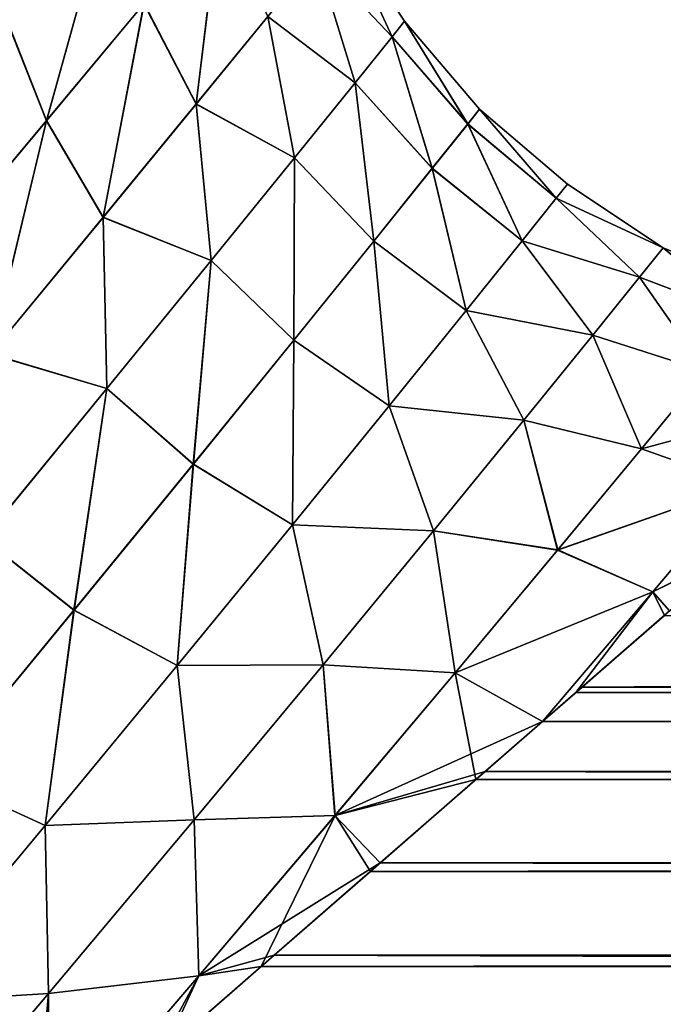
# Model space of a CAD drawing. Units: millimetres. Extents: x -66 to 88, y 0 to 112.
# Drawn here: x -38 to -36, y 25 to 28 of the extents above; entities that cross this region are included whole.
import ezdxf

# ---------------------------------------------------------------- set-up
doc = ezdxf.new("R2010")
doc.units = ezdxf.units.MM
doc.header["$LTSCALE"] = 81.481481
doc.layers.add('38', color=7, linetype='CONTINUOUS')
doc.layers.add('7', color=7, linetype='CONTINUOUS')

msp = doc.modelspace()

# ---------------------------------------------------------------- linework, layer by layer
at = {"layer": '38', "color": 7, "linetype": 'CONTINUOUS', "true_color": 0xf2c12d}
for points in [[(-37.8231, 28.0599, 3.4391), (-38.1019, 27.7321, 4.3576), (-37.9917, 27.4531, 4.2638), (-37.8231, 28.0599, 3.4391)], [(-38.1013, 27.7328, -4.3558), (-37.8226, 28.0605, -3.4372), (-37.9913, 27.4536, -4.2626), (-38.1013, 27.7328, -4.3558)], [(-37.7263, 27.7713, 3.3613), (-37.8231, 28.0599, 3.4391), (-37.9917, 27.4531, 4.2638), (-37.7263, 27.7713, 3.3613)], [(-37.9913, 27.4536, -4.2626), (-37.8226, 28.0605, -3.4372), (-37.726, 27.7716, -3.3601), (-37.9913, 27.4536, -4.2626)], [(-37.5214, 28.0174, 2.4264), (-37.7263, 27.7713, 3.3613), (-37.5845, 27.4984, 3.2957), (-37.5214, 28.0174, 2.4264)], [(-37.726, 27.7716, -3.3601), (-37.5212, 28.0177, -2.4251), (-37.5843, 27.4986, -3.2949), (-37.726, 27.7716, -3.3601)], [(-37.3897, 27.7364, 2.3769), (-37.5214, 28.0174, 2.4264), (-37.5845, 27.4984, 3.2957), (-37.3897, 27.7364, 2.3769)], [(-37.5843, 27.4986, -3.2949), (-37.5212, 28.0177, -2.4251), (-37.3896, 27.7366, -2.3761), (-37.5843, 27.4986, -3.2949)], [(-37.1901, 27.981, 0.4804), (-37.2572, 27.8987, 1.4357), (-37.0513, 27.6815, 0.9693), (-37.1901, 27.981, 0.4804)], [(-37.2571, 27.8988, -1.4348), (-37.1901, 27.9811, -0.4796), (-37.0512, 27.6816, -0.9688), (-37.2571, 27.8988, -1.4348)], [(-37.1901, 27.9811, -0.4796), (-37.1901, 27.981, 0.4804), (-37.0174, 27.7236, 0.0003), (-37.1901, 27.9811, -0.4796)], [(-37.0512, 27.6816, -0.9688), (-37.1901, 27.9811, -0.4796), (-37.0174, 27.7236, 0.0003), (-37.0512, 27.6816, -0.9688)], [(-37.0174, 27.7236, 0.0003), (-37.1901, 27.981, 0.4804), (-37.0513, 27.6815, 0.9693), (-37.0174, 27.7236, 0.0003)], [(-37.2572, 27.8987, 1.4357), (-37.3897, 27.7364, 2.3769), (-37.1519, 27.5565, 1.9291), (-37.2572, 27.8987, 1.4357)], [(-37.3896, 27.7366, -2.3761), (-37.2571, 27.8988, -1.4348), (-37.1519, 27.5566, -1.9286), (-37.3896, 27.7366, -2.3761)], [(-37.0513, 27.6815, 0.9693), (-37.2572, 27.8987, 1.4357), (-37.1519, 27.5565, 1.9291), (-37.0513, 27.6815, 0.9693)], [(-37.1519, 27.5566, -1.9286), (-37.2571, 27.8988, -1.4348), (-37.0512, 27.6816, -0.9688), (-37.1519, 27.5566, -1.9286)], [(-37.7263, 27.7713, 3.3613), (-37.9917, 27.4531, 4.2638), (-37.8376, 27.1903, 4.1851), (-37.7263, 27.7713, 3.3613)], [(-37.9913, 27.4536, -4.2626), (-37.726, 27.7716, -3.3601), (-37.8374, 27.1906, -4.1843), (-37.9913, 27.4536, -4.2626)], [(-37.5845, 27.4984, 3.2957), (-37.7263, 27.7713, 3.3613), (-37.8376, 27.1903, 4.1851), (-37.5845, 27.4984, 3.2957)], [(-37.8374, 27.1906, -4.1843), (-37.726, 27.7716, -3.3601), (-37.5843, 27.4986, -3.2949), (-37.8374, 27.1906, -4.1843)], [(-37.9917, 27.4531, 4.2638), (-38.1019, 27.7321, 4.3576), (-38.3121, 27.07, 5.1283), (-37.9917, 27.4531, 4.2638)], [(-38.3116, 27.0705, -5.1272), (-38.1013, 27.7328, -4.3558), (-37.9913, 27.4536, -4.2626), (-38.3116, 27.0705, -5.1272)], [(-37.3897, 27.7364, 2.3769), (-37.5845, 27.4984, 3.2957), (-37.3172, 27.3518, 2.871), (-37.3897, 27.7364, 2.3769)], [(-37.5843, 27.4986, -3.2949), (-37.3896, 27.7366, -2.3761), (-37.3171, 27.3519, -2.8705), (-37.5843, 27.4986, -3.2949)], [(-37.1519, 27.5565, 1.9291), (-37.3897, 27.7364, 2.3769), (-37.3172, 27.3518, 2.871), (-37.1519, 27.5565, 1.9291)], [(-37.3171, 27.3519, -2.8705), (-37.3896, 27.7366, -2.3761), (-37.1519, 27.5566, -1.9286), (-37.3171, 27.3519, -2.8705)], [(-37.0174, 27.7236, 0.0003), (-37.0513, 27.6815, 0.9693), (-36.8456, 27.4442, 0.9571), (-37.0174, 27.7236, 0.0003)], [(-37.0512, 27.6816, -0.9688), (-37.0174, 27.7236, 0.0003), (-36.8456, 27.4443, -0.9569), (-37.0512, 27.6816, -0.9688)], [(-36.8456, 27.4443, -0.9569), (-37.0174, 27.7236, 0.0003), (-36.8132, 27.4848, 0.0001), (-36.8456, 27.4443, -0.9569)], [(-36.8132, 27.4848, 0.0001), (-37.0174, 27.7236, 0.0003), (-36.8456, 27.4442, 0.9571), (-36.8132, 27.4848, 0.0001)], [(-37.1519, 27.5566, -1.9286), (-37.0512, 27.6816, -0.9688), (-36.9421, 27.3237, -1.9056), (-37.1519, 27.5566, -1.9286)], [(-37.0513, 27.6815, 0.9693), (-37.1519, 27.5565, 1.9291), (-36.9421, 27.3236, 1.9059), (-37.0513, 27.6815, 0.9693)], [(-36.8456, 27.4442, 0.9571), (-37.0513, 27.6815, 0.9693), (-36.9421, 27.3236, 1.9059), (-36.8456, 27.4442, 0.9571)], [(-36.9421, 27.3237, -1.9056), (-37.0512, 27.6816, -0.9688), (-36.8456, 27.4443, -0.9569), (-36.9421, 27.3237, -1.9056)], [(-37.1519, 27.5565, 1.9291), (-37.3172, 27.3518, 2.871), (-37.1007, 27.126, 2.8383), (-37.1519, 27.5565, 1.9291)], [(-37.3171, 27.3519, -2.8705), (-37.1519, 27.5566, -1.9286), (-37.1007, 27.126, -2.8381), (-37.3171, 27.3519, -2.8705)], [(-37.1007, 27.126, -2.8381), (-37.1519, 27.5566, -1.9286), (-36.9421, 27.3237, -1.9056), (-37.1007, 27.126, -2.8381)], [(-36.9421, 27.3236, 1.9059), (-37.1519, 27.5565, 1.9291), (-37.1007, 27.126, 2.8383), (-36.9421, 27.3236, 1.9059)], [(-37.5845, 27.4984, 3.2957), (-37.8376, 27.1903, 4.1851), (-37.5437, 27.0726, 3.7872), (-37.5845, 27.4984, 3.2957)], [(-37.8374, 27.1906, -4.1843), (-37.5843, 27.4986, -3.2949), (-37.5436, 27.0728, -3.7867), (-37.8374, 27.1906, -4.1843)], [(-37.3172, 27.3518, 2.871), (-37.5845, 27.4984, 3.2957), (-37.5437, 27.0726, 3.7872), (-37.3172, 27.3518, 2.871)], [(-37.5436, 27.0728, -3.7867), (-37.5843, 27.4986, -3.2949), (-37.3171, 27.3519, -2.8705), (-37.5436, 27.0728, -3.7867)], [(-36.8456, 27.4443, -0.9569), (-36.8132, 27.4848, 0.0001), (-36.6051, 27.2422, -0.9457), (-36.8456, 27.4443, -0.9569)], [(-36.8132, 27.4848, 0.0001), (-36.8456, 27.4442, 0.9571), (-36.6051, 27.2422, 0.9456), (-36.8132, 27.4848, 0.0001)], [(-36.6051, 27.2422, -0.9457), (-36.8132, 27.4848, 0.0001), (-36.5742, 27.281, 0), (-36.6051, 27.2422, -0.9457)], [(-36.5742, 27.281, 0), (-36.8132, 27.4848, 0.0001), (-36.6051, 27.2422, 0.9456), (-36.5742, 27.281, 0)], [(-37.9917, 27.4531, 4.2638), (-38.3121, 27.07, 5.1283), (-38.1442, 26.8185, 5.0397), (-37.9917, 27.4531, 4.2638)], [(-38.3116, 27.0705, -5.1272), (-37.9913, 27.4536, -4.2626), (-38.1439, 26.8188, -5.0389), (-38.3116, 27.0705, -5.1272)], [(-37.8376, 27.1903, 4.1851), (-37.9917, 27.4531, 4.2638), (-38.1442, 26.8185, 5.0397), (-37.8376, 27.1903, 4.1851)], [(-38.1439, 26.8188, -5.0389), (-37.9913, 27.4536, -4.2626), (-37.8374, 27.1906, -4.1843), (-38.1439, 26.8188, -5.0389)], [(-36.9421, 27.3237, -1.9056), (-36.8456, 27.4443, -0.9569), (-36.6975, 27.1267, -1.8839), (-36.9421, 27.3237, -1.9056)], [(-36.8456, 27.4442, 0.9571), (-36.9421, 27.3236, 1.9059), (-36.6974, 27.1267, 1.8838), (-36.8456, 27.4442, 0.9571)], [(-36.6975, 27.1267, -1.8839), (-36.8456, 27.4443, -0.9569), (-36.6051, 27.2422, -0.9457), (-36.6975, 27.1267, -1.8839)], [(-36.6051, 27.2422, 0.9456), (-36.8456, 27.4442, 0.9571), (-36.6974, 27.1267, 1.8838), (-36.6051, 27.2422, 0.9456)], [(-37.3172, 27.3518, 2.871), (-37.5437, 27.0726, 3.7872), (-37.3186, 26.856, 3.7474), (-37.3172, 27.3518, 2.871)], [(-37.5436, 27.0728, -3.7867), (-37.3171, 27.3519, -2.8705), (-37.3186, 26.856, -3.7472), (-37.5436, 27.0728, -3.7867)], [(-37.3186, 26.856, -3.7472), (-37.3171, 27.3519, -2.8705), (-37.1007, 27.126, -2.8381), (-37.3186, 26.856, -3.7472)], [(-37.1007, 27.126, 2.8383), (-37.3172, 27.3518, 2.871), (-37.3186, 26.856, 3.7474), (-37.1007, 27.126, 2.8383)], [(-37.1007, 27.126, -2.8381), (-36.9421, 27.3237, -1.9056), (-36.8495, 26.9373, -2.8073), (-37.1007, 27.126, -2.8381)], [(-36.9421, 27.3236, 1.9059), (-37.1007, 27.126, 2.8383), (-36.8495, 26.9373, 2.8073), (-36.9421, 27.3236, 1.9059)], [(-36.8495, 26.9373, -2.8073), (-36.9421, 27.3237, -1.9056), (-36.6975, 27.1267, -1.8839), (-36.8495, 26.9373, -2.8073)], [(-36.6974, 27.1267, 1.8838), (-36.9421, 27.3236, 1.9059), (-36.8495, 26.9373, 2.8073), (-36.6974, 27.1267, 1.8838)], [(-36.6051, 27.2422, -0.9457), (-36.5742, 27.281, 0), (-36.3142, 27.1071, -0.4871), (-36.6051, 27.2422, -0.9457)], [(-36.5742, 27.281, 0), (-36.6051, 27.2422, 0.9456), (-36.3142, 27.1071, 0.4871), (-36.5742, 27.281, 0)], [(-36.3142, 27.1071, -0.4871), (-36.5742, 27.281, 0), (-36.3142, 27.1071, 0.4871), (-36.3142, 27.1071, -0.4871)], [(-36.6975, 27.1267, -1.8839), (-36.6051, 27.2422, -0.9457), (-36.3782, 27.0274, -1.4576), (-36.6975, 27.1267, -1.8839)], [(-36.6051, 27.2422, 0.9456), (-36.6974, 27.1267, 1.8838), (-36.3782, 27.0274, 1.4576), (-36.6051, 27.2422, 0.9456)], [(-36.3782, 27.0274, -1.4576), (-36.6051, 27.2422, -0.9457), (-36.3142, 27.1071, -0.4871), (-36.3782, 27.0274, -1.4576)], [(-36.3142, 27.1071, 0.4871), (-36.6051, 27.2422, 0.9456), (-36.3782, 27.0274, 1.4576), (-36.3142, 27.1071, 0.4871)], [(-37.8376, 27.1903, 4.1851), (-38.1442, 26.8185, 5.0397), (-37.827, 26.7251, 4.6718), (-37.8376, 27.1903, 4.1851)], [(-38.1439, 26.8188, -5.0389), (-37.8374, 27.1906, -4.1843), (-37.8269, 26.7253, -4.6713), (-38.1439, 26.8188, -5.0389)], [(-37.5437, 27.0726, 3.7872), (-37.8376, 27.1903, 4.1851), (-37.827, 26.7251, 4.6718), (-37.5437, 27.0726, 3.7872)], [(-37.8269, 26.7253, -4.6713), (-37.8374, 27.1906, -4.1843), (-37.5436, 27.0728, -3.7867), (-37.8269, 26.7253, -4.6713)], [(-37.3186, 26.856, -3.7472), (-37.1007, 27.126, -2.8381), (-37.0589, 26.6781, -3.7095), (-37.3186, 26.856, -3.7472)], [(-37.1007, 27.126, 2.8383), (-37.3186, 26.856, 3.7474), (-37.0589, 26.6781, 3.7094), (-37.1007, 27.126, 2.8383)], [(-37.0589, 26.6781, -3.7095), (-37.1007, 27.126, -2.8381), (-36.8495, 26.9373, -2.8073), (-37.0589, 26.6781, -3.7095)], [(-36.8495, 26.9373, 2.8073), (-37.1007, 27.126, 2.8383), (-37.0589, 26.6781, 3.7094), (-36.8495, 26.9373, 2.8073)], [(-36.8495, 26.9373, -2.8073), (-36.6975, 27.1267, -1.8839), (-36.5052, 26.87, -2.4166), (-36.8495, 26.9373, -2.8073)], [(-36.6974, 27.1267, 1.8838), (-36.8495, 26.9373, 2.8073), (-36.5052, 26.87, 2.4166), (-36.6974, 27.1267, 1.8838)], [(-36.5052, 26.87, -2.4166), (-36.6975, 27.1267, -1.8839), (-36.3782, 27.0274, -1.4576), (-36.5052, 26.87, -2.4166)], [(-36.3782, 27.0274, 1.4576), (-36.6974, 27.1267, 1.8838), (-36.5052, 26.87, 2.4166), (-36.3782, 27.0274, 1.4576)], [(-36.3782, 27.0274, -1.4576), (-36.3142, 27.1071, -0.4871), (-36.0821, 26.9157, -1.4146), (-36.3782, 27.0274, -1.4576)], [(-36.3142, 27.1071, 0.4871), (-36.3782, 27.0274, 1.4576), (-36.0822, 26.9156, 1.4154), (-36.3142, 27.1071, 0.4871)], [(-36.3142, 27.1071, -0.4871), (-36.3142, 27.1071, 0.4871), (-36.0231, 26.9881, -0.4723), (-36.3142, 27.1071, -0.4871)], [(-36.0821, 26.9157, -1.4146), (-36.3142, 27.1071, -0.4871), (-36.0231, 26.9881, -0.4723), (-36.0821, 26.9157, -1.4146)], [(-36.0231, 26.9881, -0.4723), (-36.3142, 27.1071, 0.4871), (-36.0232, 26.988, 0.4732), (-36.0231, 26.9881, -0.4723)], [(-36.0232, 26.988, 0.4732), (-36.3142, 27.1071, 0.4871), (-36.0822, 26.9156, 1.4154), (-36.0232, 26.988, 0.4732)], [(-37.5437, 27.0726, 3.7872), (-37.827, 26.7251, 4.6718), (-37.592, 26.5193, 4.6273), (-37.5437, 27.0726, 3.7872)], [(-37.8269, 26.7253, -4.6713), (-37.5436, 27.0728, -3.7867), (-37.5919, 26.5194, -4.6271), (-37.8269, 26.7253, -4.6713)], [(-37.3186, 26.856, 3.7474), (-37.5437, 27.0726, 3.7872), (-37.592, 26.5193, 4.6273), (-37.3186, 26.856, 3.7474)], [(-37.5919, 26.5194, -4.6271), (-37.5436, 27.0728, -3.7867), (-37.3186, 26.856, -3.7472), (-37.5919, 26.5194, -4.6271)], [(-36.5052, 26.87, -2.4166), (-36.3782, 27.0274, -1.4576), (-36.1993, 26.7724, -2.347), (-36.5052, 26.87, -2.4166)], [(-36.3782, 27.0274, 1.4576), (-36.5052, 26.87, 2.4166), (-36.1994, 26.7722, 2.3478), (-36.3782, 27.0274, 1.4576)], [(-36.1993, 26.7724, -2.347), (-36.3782, 27.0274, -1.4576), (-36.0821, 26.9157, -1.4146), (-36.1993, 26.7724, -2.347)], [(-36.0822, 26.9156, 1.4154), (-36.3782, 27.0274, 1.4576), (-36.1994, 26.7722, 2.3478), (-36.0822, 26.9156, 1.4154)], [(-37.0589, 26.6781, -3.7095), (-36.8495, 26.9373, -2.8073), (-36.6931, 26.6385, -3.3571), (-37.0589, 26.6781, -3.7095)], [(-36.8495, 26.9373, 2.8073), (-37.0589, 26.6781, 3.7094), (-36.6931, 26.6385, 3.3571), (-36.8495, 26.9373, 2.8073)], [(-36.6931, 26.6385, -3.3571), (-36.8495, 26.9373, -2.8073), (-36.5052, 26.87, -2.4166), (-36.6931, 26.6385, -3.3571)], [(-36.5052, 26.87, 2.4166), (-36.8495, 26.9373, 2.8073), (-36.6931, 26.6385, 3.3571), (-36.5052, 26.87, 2.4166)], [(-37.3186, 26.856, 3.7474), (-37.592, 26.5193, 4.6273), (-37.3222, 26.3544, 4.5848), (-37.3186, 26.856, 3.7474)], [(-37.5919, 26.5194, -4.6271), (-37.3186, 26.856, -3.7472), (-37.3222, 26.3544, -4.5848), (-37.5919, 26.5194, -4.6271)], [(-37.3222, 26.3544, -4.5848), (-37.3186, 26.856, -3.7472), (-37.0589, 26.6781, -3.7095), (-37.3222, 26.3544, -4.5848)], [(-37.0589, 26.6781, 3.7094), (-37.3186, 26.856, 3.7474), (-37.3222, 26.3544, 4.5848), (-37.0589, 26.6781, 3.7094)], [(-36.6931, 26.6385, -3.3571), (-36.5052, 26.87, -2.4166), (-36.373, 26.5612, -3.2633), (-36.6931, 26.6385, -3.3571)], [(-36.5052, 26.87, 2.4166), (-36.6931, 26.6385, 3.3571), (-36.3731, 26.5609, 3.2641), (-36.5052, 26.87, 2.4166)], [(-36.373, 26.5612, -3.2633), (-36.5052, 26.87, -2.4166), (-36.1993, 26.7724, -2.347), (-36.373, 26.5612, -3.2633)], [(-36.1994, 26.7722, 2.3478), (-36.5052, 26.87, 2.4166), (-36.3731, 26.5609, 3.2641), (-36.1994, 26.7722, 2.3478)], [(-37.827, 26.7251, 4.6718), (-38.1442, 26.8185, 5.0397), (-38.1624, 26.316, 5.5198), (-37.827, 26.7251, 4.6718)], [(-38.1623, 26.3163, -5.5194), (-38.1439, 26.8188, -5.0389), (-37.8269, 26.7253, -4.6713), (-38.1623, 26.3163, -5.5194)], [(-36.1994, 26.7722, 2.3478), (-36.3731, 26.5609, 3.2641), (-35.9085, 26.6861, 2.4654), (-36.1994, 26.7722, 2.3478)], [(-36.373, 26.5612, -3.2633), (-36.1993, 26.7724, -2.347), (-35.9085, 26.6861, -2.4656), (-36.373, 26.5612, -3.2633)], [(-37.827, 26.7251, 4.6718), (-38.1624, 26.316, 5.5198), (-37.9166, 26.1222, 5.4733), (-37.827, 26.7251, 4.6718)], [(-38.1623, 26.3163, -5.5194), (-37.8269, 26.7253, -4.6713), (-37.9165, 26.1223, -5.4731), (-38.1623, 26.3163, -5.5194)], [(-37.592, 26.5193, 4.6273), (-37.827, 26.7251, 4.6718), (-37.9166, 26.1222, 5.4733), (-37.592, 26.5193, 4.6273)], [(-37.9165, 26.1223, -5.4731), (-37.8269, 26.7253, -4.6713), (-37.5919, 26.5194, -4.6271), (-37.9165, 26.1223, -5.4731)], [(-37.3222, 26.3544, -4.5848), (-37.0589, 26.6781, -3.7095), (-36.9389, 26.3378, -4.2728), (-37.3222, 26.3544, -4.5848)], [(-37.0589, 26.6781, 3.7094), (-37.3222, 26.3544, 4.5848), (-36.9389, 26.3378, 4.2727), (-37.0589, 26.6781, 3.7094)], [(-36.9389, 26.3378, -4.2728), (-37.0589, 26.6781, -3.7095), (-36.6931, 26.6385, -3.3571), (-36.9389, 26.3378, -4.2728)], [(-36.6931, 26.6385, 3.3571), (-37.0589, 26.6781, 3.7094), (-36.9389, 26.3378, 4.2727), (-36.6931, 26.6385, 3.3571)], [(-35.9085, 26.6861, 2.4654), (-36.3731, 26.5609, 3.2641), (-36.096, 26.4627, 3.4266), (-35.9085, 26.6861, 2.4654)], [(-36.0961, 26.4626, -3.4268), (-36.373, 26.5612, -3.2633), (-35.9085, 26.6861, -2.4656), (-36.0961, 26.4626, -3.4268)], [(-36.9389, 26.3378, -4.2728), (-36.6931, 26.6385, -3.3571), (-36.6007, 26.2861, -4.1579), (-36.9389, 26.3378, -4.2728)], [(-36.6931, 26.6385, 3.3571), (-36.9389, 26.3378, 4.2727), (-36.601, 26.2858, 4.1587), (-36.6931, 26.6385, 3.3571)], [(-36.6007, 26.2861, -4.1579), (-36.6931, 26.6385, -3.3571), (-36.373, 26.5612, -3.2633), (-36.6007, 26.2861, -4.1579)], [(-36.3731, 26.5609, 3.2641), (-36.6931, 26.6385, 3.3571), (-36.601, 26.2858, 4.1587), (-36.3731, 26.5609, 3.2641)], [(-36.3731, 26.5609, 3.2641), (-36.601, 26.2858, 4.1587), (-36.096, 26.4627, 3.4266), (-36.3731, 26.5609, 3.2641)], [(-36.6007, 26.2861, -4.1579), (-36.373, 26.5612, -3.2633), (-36.0961, 26.4626, -3.4268), (-36.6007, 26.2861, -4.1579)], [(-37.592, 26.5193, 4.6273), (-37.9166, 26.1222, 5.4733), (-37.6357, 25.9719, 5.4287), (-37.592, 26.5193, 4.6273)], [(-37.9165, 26.1223, -5.4731), (-37.5919, 26.5194, -4.6271), (-37.6357, 25.9718, -5.4287), (-37.9165, 26.1223, -5.4731)], [(-37.6357, 25.9718, -5.4287), (-37.5919, 26.5194, -4.6271), (-37.3222, 26.3544, -4.5848), (-37.6357, 25.9718, -5.4287)], [(-37.3222, 26.3544, 4.5848), (-37.592, 26.5193, 4.6273), (-37.6357, 25.9719, 5.4287), (-37.3222, 26.3544, 4.5848)], [(-36.096, 26.4627, 3.4266), (-36.601, 26.2858, 4.1587), (-36.3418, 26.172, 4.3638), (-36.096, 26.4627, 3.4266)], [(-36.3419, 26.172, -4.364), (-36.6007, 26.2861, -4.1579), (-36.0961, 26.4626, -3.4268), (-36.3419, 26.172, -4.364)], [(-36.1013, 26.2899, -3.9972), (-36.3419, 26.172, -4.364), (-36.0961, 26.4626, -3.4268), (-36.1013, 26.2899, -3.9972)], [(-36.094, 26.296, 3.9778), (-36.096, 26.4627, 3.4266), (-36.3418, 26.172, 4.3638), (-36.094, 26.296, 3.9778)], [(-37.6357, 25.9718, -5.4287), (-37.3222, 26.3544, -4.5848), (-37.2391, 25.9736, -5.1583), (-37.6357, 25.9718, -5.4287)], [(-37.3222, 26.3544, 4.5848), (-37.6357, 25.9719, 5.4287), (-37.2391, 25.9737, 5.1582), (-37.3222, 26.3544, 4.5848)], [(-37.2391, 25.9736, -5.1583), (-37.3222, 26.3544, -4.5848), (-36.9389, 26.3378, -4.2728), (-37.2391, 25.9736, -5.1583)], [(-36.9389, 26.3378, 4.2727), (-37.3222, 26.3544, 4.5848), (-37.2391, 25.9737, 5.1582), (-36.9389, 26.3378, 4.2727)], [(-37.2391, 25.9736, -5.1583), (-36.9389, 26.3378, -4.2728), (-36.8797, 25.952, -5.0259), (-37.2391, 25.9736, -5.1583)], [(-36.9389, 26.3378, 4.2727), (-37.2391, 25.9737, 5.1582), (-36.8799, 25.9517, 5.0267), (-36.9389, 26.3378, 4.2727)], [(-36.8797, 25.952, -5.0259), (-36.9389, 26.3378, -4.2728), (-36.6007, 26.2861, -4.1579), (-36.8797, 25.952, -5.0259)], [(-36.601, 26.2858, 4.1587), (-36.9389, 26.3378, 4.2727), (-36.8799, 25.9517, 5.0267), (-36.601, 26.2858, 4.1587)], [(-37.9166, 26.1222, 5.4733), (-38.1624, 26.316, 5.5198), (-38.2879, 25.6711, 6.2819), (-37.9166, 26.1222, 5.4733)], [(-38.2878, 25.6712, -6.2817), (-38.1623, 26.3163, -5.5194), (-37.9165, 26.1223, -5.4731), (-38.2878, 25.6712, -6.2817)], [(-36.2964, 26.12, 4.505), (-36.094, 26.296, 3.9778), (-36.3418, 26.172, 4.3638), (-36.2964, 26.12, 4.505)], [(-36.601, 26.2858, 4.1587), (-36.8799, 25.9517, 5.0267), (-36.3418, 26.172, 4.3638), (-36.601, 26.2858, 4.1587)], [(-36.8797, 25.952, -5.0259), (-36.6007, 26.2861, -4.1579), (-36.3419, 26.172, -4.364), (-36.8797, 25.952, -5.0259)], [(-36.1013, 26.2899, -3.9972), (-36.3103, 26.1081, -4.5384), (-36.3419, 26.172, -4.364), (-36.1013, 26.2899, -3.9972)], [(-36.8799, 25.9517, 5.0267), (-36.6423, 25.8192, 5.2724), (-36.3418, 26.172, 4.3638), (-36.8799, 25.9517, 5.0267)], [(-36.6425, 25.8193, -5.272), (-36.8797, 25.952, -5.0259), (-36.3419, 26.172, -4.364), (-36.6425, 25.8193, -5.272)], [(-36.5516, 25.8982, -5.0837), (-36.6425, 25.8193, -5.272), (-36.3419, 26.172, -4.364), (-36.5516, 25.8982, -5.0837)], [(-36.6423, 25.8192, 5.2724), (-36.2964, 26.12, 4.505), (-36.3418, 26.172, 4.3638), (-36.6423, 25.8192, 5.2724)], [(-36.3103, 26.1081, -4.5384), (-36.5516, 25.8982, -5.0837), (-36.3419, 26.172, -4.364), (-36.3103, 26.1081, -4.5384)], [(-37.9166, 26.1222, 5.4733), (-38.2879, 25.6711, 6.2819), (-37.9953, 25.5365, 6.2376), (-37.9166, 26.1222, 5.4733)], [(-38.2878, 25.6712, -6.2817), (-37.9165, 26.1223, -5.4731), (-37.9953, 25.5365, -6.2377), (-38.2878, 25.6712, -6.2817)], [(-37.9953, 25.5365, -6.2377), (-37.9165, 26.1223, -5.4731), (-37.6357, 25.9718, -5.4287), (-37.9953, 25.5365, -6.2377)], [(-37.6357, 25.9719, 5.4287), (-37.9166, 26.1222, 5.4733), (-37.9953, 25.5365, 6.2376), (-37.6357, 25.9719, 5.4287)], [(-36.6423, 25.8192, 5.2724), (-36.5346, 25.9132, 5.0471), (-36.2964, 26.12, 4.505), (-36.6423, 25.8192, 5.2724)], [(-37.6357, 25.9719, 5.4287), (-37.9953, 25.5365, 6.2376), (-37.5895, 25.5522, 6.0092), (-37.6357, 25.9719, 5.4287)], [(-37.9953, 25.5365, -6.2377), (-37.6357, 25.9718, -5.4287), (-37.5896, 25.5522, -6.0093), (-37.9953, 25.5365, -6.2377)], [(-37.2391, 25.9737, 5.1582), (-37.6357, 25.9719, 5.4287), (-37.5895, 25.5522, 6.0092), (-37.2391, 25.9737, 5.1582)], [(-37.5896, 25.5522, -6.0093), (-37.6357, 25.9718, -5.4287), (-37.2391, 25.9736, -5.1583), (-37.5896, 25.5522, -6.0093)], [(-37.5896, 25.5522, -6.0093), (-37.2391, 25.9736, -5.1583), (-37.2063, 25.5642, -5.8633), (-37.5896, 25.5522, -6.0093)], [(-37.2391, 25.9737, 5.1582), (-37.5895, 25.5522, 6.0092), (-37.2066, 25.5638, 5.8641), (-37.2391, 25.9737, 5.1582)], [(-36.8799, 25.9517, 5.0267), (-37.2391, 25.9737, 5.1582), (-37.2066, 25.5638, 5.8641), (-36.8799, 25.9517, 5.0267)], [(-37.2063, 25.5642, -5.8633), (-37.2391, 25.9736, -5.1583), (-36.8797, 25.952, -5.0259), (-37.2063, 25.5642, -5.8633)], [(-36.6423, 25.8192, 5.2724), (-36.8799, 25.9517, 5.0267), (-37.2066, 25.5638, 5.8641), (-36.6423, 25.8192, 5.2724)], [(-36.8233, 25.6618, -5.6259), (-37.2063, 25.5642, -5.8633), (-36.8797, 25.952, -5.0259), (-36.8233, 25.6618, -5.6259)], [(-36.6425, 25.8193, -5.272), (-36.8233, 25.6618, -5.6259), (-36.8797, 25.952, -5.0259), (-36.6425, 25.8193, -5.272)], [(-36.7982, 25.6835, 5.5788), (-36.6423, 25.8192, 5.2724), (-37.2066, 25.5638, 5.8641), (-36.7982, 25.6835, 5.5788)], [(-37.0838, 25.4352, 6.0919), (-36.7982, 25.6835, 5.5788), (-37.2066, 25.5638, 5.8641), (-37.0838, 25.4352, 6.0919)], [(-38.397, 25.0541, -7.0091), (-38.2878, 25.6712, -6.2817), (-37.9953, 25.5365, -6.2377), (-38.397, 25.0541, -7.0091)], [(-37.9953, 25.5365, 6.2376), (-38.2879, 25.6711, 6.2819), (-38.3969, 25.0541, 7.009), (-37.9953, 25.5365, 6.2376)], [(-36.8233, 25.6618, -5.6259), (-37.1102, 25.412, -6.1371), (-37.2063, 25.5642, -5.8633), (-36.8233, 25.6618, -5.6259)], [(-37.986, 25.0795, -6.8227), (-37.9953, 25.5365, -6.2377), (-37.5896, 25.5522, -6.0093), (-37.986, 25.0795, -6.8227)], [(-37.5895, 25.5522, 6.0092), (-37.9953, 25.5365, 6.2376), (-37.986, 25.0796, 6.8226), (-37.5895, 25.5522, 6.0092)], [(-37.986, 25.0795, -6.8227), (-37.5896, 25.5522, -6.0093), (-37.5769, 25.1279, -6.667), (-37.986, 25.0795, -6.8227)], [(-37.5895, 25.5522, 6.0092), (-37.986, 25.0796, 6.8226), (-37.5772, 25.1275, 6.6677), (-37.5895, 25.5522, 6.0092)], [(-37.5769, 25.1279, -6.667), (-37.5896, 25.5522, -6.0093), (-37.2063, 25.5642, -5.8633), (-37.5769, 25.1279, -6.667)], [(-37.2066, 25.5638, 5.8641), (-37.5895, 25.5522, 6.0092), (-37.5772, 25.1275, 6.6677), (-37.2066, 25.5638, 5.8641)], [(-37.0838, 25.4352, 6.0919), (-37.2066, 25.5638, 5.8641), (-37.5772, 25.1275, 6.6677), (-37.0838, 25.4352, 6.0919)], [(-37.4075, 25.153, -6.6158), (-37.5769, 25.1279, -6.667), (-37.2063, 25.5642, -5.8633), (-37.4075, 25.153, -6.6158)], [(-37.1102, 25.412, -6.1371), (-37.4075, 25.153, -6.6158), (-37.2063, 25.5642, -5.8633), (-37.1102, 25.412, -6.1371)], [(-38.397, 25.0541, -7.0091), (-37.9953, 25.5365, -6.2377), (-37.986, 25.0795, -6.8227), (-38.397, 25.0541, -7.0091)], [(-37.9953, 25.5365, 6.2376), (-38.3969, 25.0541, 7.009), (-37.986, 25.0796, 6.8226), (-37.9953, 25.5365, 6.2376)], [(-37.3719, 25.1837, 6.5614), (-37.0838, 25.4352, 6.0919), (-37.5772, 25.1275, 6.6677), (-37.3719, 25.1837, 6.5614)], [(-37.672, 24.9231, 7.0053), (-37.3719, 25.1837, 6.5614), (-37.5772, 25.1275, 6.6677), (-37.672, 24.9231, 7.0053)], [(-37.4075, 25.153, -6.6158), (-37.7042, 24.8946, -7.0515), (-37.5769, 25.1279, -6.667), (-37.4075, 25.153, -6.6158)], [(-37.9927, 24.6437, 7.4416), (-37.672, 24.9231, 7.0053), (-37.5772, 25.1275, 6.6677), (-37.9927, 24.6437, 7.4416)], [(-37.986, 25.0796, 6.8226), (-37.9927, 24.6437, 7.4416), (-37.5772, 25.1275, 6.6677), (-37.986, 25.0796, 6.8226)], [(-37.7042, 24.8946, -7.0515), (-37.9868, 24.6491, -7.4335), (-37.5769, 25.1279, -6.667), (-37.7042, 24.8946, -7.0515)], [(-37.9868, 24.6491, -7.4335), (-37.986, 25.0795, -6.8227), (-37.5769, 25.1279, -6.667), (-37.9868, 24.6491, -7.4335)], [(-38.0274, 24.6138, -7.4862), (-38.4243, 24.5616, -7.5961), (-37.986, 25.0795, -6.8227), (-38.0274, 24.6138, -7.4862)], [(-38.4243, 24.5616, -7.5961), (-38.397, 25.0541, -7.0091), (-37.986, 25.0795, -6.8227), (-38.4243, 24.5616, -7.5961)], [(-37.9927, 24.6437, 7.4416), (-37.986, 25.0796, 6.8226), (-38.4242, 24.5616, 7.5961), (-37.9927, 24.6437, 7.4416)], [(-37.986, 25.0796, 6.8226), (-38.3969, 25.0541, 7.009), (-38.4242, 24.5616, 7.5961), (-37.986, 25.0796, 6.8226)], [(-37.9868, 24.6491, -7.4335), (-38.0274, 24.6138, -7.4862), (-37.986, 25.0795, -6.8227), (-37.9868, 24.6491, -7.4335)]]:
    msp.add_3dface(points, dxfattribs=at)
at = {"layer": '7', "color": 7, "linetype": 'CONTINUOUS', "true_color": 0xf2c12d}
for points in [[(33.2571, 25.8925, 5.0976), (32.9353, 26.1554, 4.4047), (-36.5346, 25.9132, 5.0471), (33.2571, 25.8925, 5.0976)], [(-36.5346, 25.9132, 5.0471), (32.9353, 26.1554, 4.4047), (-36.2964, 26.12, 4.505), (-36.5346, 25.9132, 5.0471)], [(-36.3103, 26.1081, -4.5384), (33.173, 25.9613, -4.9272), (-36.5516, 25.8982, -5.0837), (-36.3103, 26.1081, -4.5384)], [(33.173, 25.9613, -4.9272), (33.346, 25.8197, -5.2711), (-36.5516, 25.8982, -5.0837), (33.173, 25.9613, -4.9272)], [(-36.5516, 25.8982, -5.0837), (33.346, 25.8197, -5.2711), (-36.6425, 25.8193, -5.272), (-36.5516, 25.8982, -5.0837)], [(-36.6423, 25.8192, 5.2724), (33.2571, 25.8925, 5.0976), (-36.5346, 25.9132, 5.0471), (-36.6423, 25.8192, 5.2724)], [(33.3084, 25.8509, 5.1975), (33.2571, 25.8925, 5.0976), (-36.6423, 25.8192, 5.2724), (33.3084, 25.8509, 5.1975)], [(33.7319, 25.5055, 5.9522), (33.3084, 25.8509, 5.1975), (-36.7982, 25.6835, 5.5788), (33.7319, 25.5055, 5.9522)], [(-36.7982, 25.6835, 5.5788), (33.3084, 25.8509, 5.1975), (-36.6423, 25.8192, 5.2724), (-36.7982, 25.6835, 5.5788)], [(-36.6425, 25.8193, -5.272), (33.5391, 25.6628, -5.6236), (-36.8233, 25.6618, -5.6259), (-36.6425, 25.8193, -5.272)], [(33.346, 25.8197, -5.2711), (33.5122, 25.6847, -5.576), (-36.6425, 25.8193, -5.272), (33.346, 25.8197, -5.2711)], [(33.5122, 25.6847, -5.576), (33.5391, 25.6628, -5.6236), (-36.6425, 25.8193, -5.272), (33.5122, 25.6847, -5.576)], [(-37.0838, 25.4352, 6.0919), (33.7319, 25.5055, 5.9522), (-36.7982, 25.6835, 5.5788), (-37.0838, 25.4352, 6.0919)], [(-36.8233, 25.6618, -5.6259), (33.751, 25.4898, -5.9836), (-37.1102, 25.412, -6.1371), (-36.8233, 25.6618, -5.6259)], [(33.5391, 25.6628, -5.6236), (33.751, 25.4898, -5.9836), (-36.8233, 25.6618, -5.6259), (33.5391, 25.6628, -5.6236)], [(33.751, 25.4898, -5.9836), (33.985, 25.2994, -6.3509), (-37.1102, 25.412, -6.1371), (33.751, 25.4898, -5.9836)], [(33.6683, 25.4779, 6.0074), (33.7319, 25.5055, 5.9522), (-37.0838, 25.4352, 6.0919), (33.6683, 25.4779, 6.0074)], [(33.2009, 25.2653, 6.4139), (33.6683, 25.4779, 6.0074), (-37.0838, 25.4352, 6.0919), (33.2009, 25.2653, 6.4139)], [(-37.1102, 25.412, -6.1371), (33.985, 25.2994, -6.3509), (-37.4075, 25.153, -6.6158), (-37.1102, 25.412, -6.1371)], [(-37.3719, 25.1837, 6.5614), (33.2009, 25.2653, 6.4139), (-37.0838, 25.4352, 6.0919), (-37.3719, 25.1837, 6.5614)], [(33.985, 25.2994, -6.3509), (34.2429, 25.0901, -6.7254), (-37.4075, 25.153, -6.6158), (33.985, 25.2994, -6.3509)], [(32.6218, 24.9765, 6.9174), (33.2009, 25.2653, 6.4139), (-37.3719, 25.1837, 6.5614), (32.6218, 24.9765, 6.9174)], [(-37.672, 24.9231, 7.0053), (32.6218, 24.9765, 6.9174), (-37.3719, 25.1837, 6.5614), (-37.672, 24.9231, 7.0053)], [(-37.4075, 25.153, -6.6158), (34.2429, 25.0901, -6.7254), (-37.7042, 24.8946, -7.0515), (-37.4075, 25.153, -6.6158)], [(34.2429, 25.0901, -6.7254), (34.5242, 24.8612, -7.1052), (-37.7042, 24.8946, -7.0515), (34.2429, 25.0901, -6.7254)]]:
    msp.add_3dface(points, dxfattribs=at)

doc.saveas('drawing.dxf')
